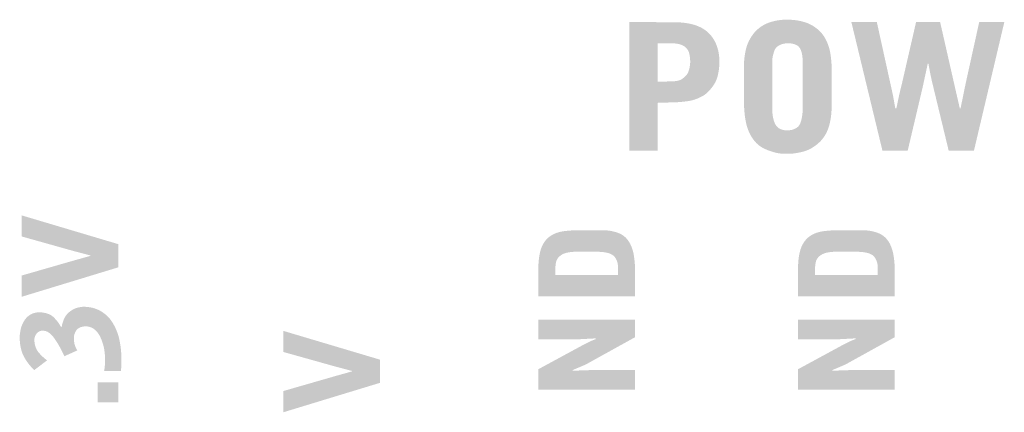
# Model space of a CAD drawing. Units: millimetres. Extents: x 2 to 131, y 2 to 142.
# Drawn here: x 109 to 115, y 49 to 51 of the extents above; entities that cross this region are included whole.
import ezdxf

# ---------------------------------------------------------------- set-up
doc = ezdxf.new("R2010")
doc.units = ezdxf.units.MM
doc.header["$MEASUREMENT"] = 0
doc.layers.add('graphics', color=1, linetype='Continuous')

msp = doc.modelspace()

# ---------------------------------------------------------------- hatches: boundary and pattern name
at = {"layer": 'graphics'}
h = msp.add_hatch(color=256, dxfattribs=at)
h.paths.add_polyline_path([(112.6186, 50.4), (112.7637, 50.4), (112.7637, 50.6447), (112.8438, 50.6473), (112.8633, 50.6479), (112.8827, 50.6492), (112.902, 50.6512), (112.9213, 50.6538), (112.9261, 50.6546), (112.9308, 50.6555), (112.9356, 50.6565), (112.9403, 50.6576), (112.945, 50.6589), (112.9497, 50.6602), (112.9543, 50.6617), (112.959, 50.6633), (112.9636, 50.665), (112.9682, 50.6668), (112.9727, 50.6688), (112.9773, 50.6708), (112.9818, 50.673), (112.9863, 50.6753), (112.9908, 50.6777), (112.9952, 50.6802), (112.9968, 50.681), (112.9983, 50.6818), (112.9999, 50.6828), (113.0015, 50.6837), (113.003, 50.6848), (113.0046, 50.6858), (113.0062, 50.687), (113.0078, 50.6882), (113.0094, 50.6894), (113.0111, 50.6907), (113.0143, 50.6934), (113.0176, 50.6964), (113.021, 50.6996), (113.0244, 50.7029), (113.0278, 50.7066), (113.0312, 50.7104), (113.0347, 50.7144), (113.0382, 50.7186), (113.0418, 50.7231), (113.049, 50.7327), (113.0508, 50.7352), (113.0525, 50.7378), (113.0542, 50.7405), (113.0559, 50.7433), (113.0574, 50.7461), (113.059, 50.749), (113.0605, 50.752), (113.0619, 50.755), (113.0633, 50.7581), (113.0646, 50.7613), (113.0659, 50.7646), (113.0671, 50.7679), (113.0683, 50.7713), (113.0694, 50.7748), (113.0705, 50.7783), (113.0715, 50.782), (113.0724, 50.7857), (113.0734, 50.7894), (113.075, 50.7972), (113.0765, 50.8052), (113.0777, 50.8136), (113.0788, 50.8222), (113.0796, 50.8311), (113.0803, 50.8403), (113.0807, 50.8498), (113.0807, 50.8561), (113.0806, 50.8623), (113.0803, 50.8684), (113.08, 50.8744), (113.0795, 50.8803), (113.0789, 50.8861), (113.0782, 50.8918), (113.0773, 50.8975), (113.0763, 50.903), (113.0753, 50.9085), (113.0741, 50.9139), (113.0727, 50.9192), (113.0713, 50.9244), (113.0697, 50.9295), (113.068, 50.9345), (113.0662, 50.9395), (113.0643, 50.9443), (113.0623, 50.9491), (113.0601, 50.9538), (113.0578, 50.9583), (113.0554, 50.9628), (113.0529, 50.9673), (113.0502, 50.9716), (113.0475, 50.9758), (113.0446, 50.98), (113.0416, 50.984), (113.0385, 50.988), (113.0352, 50.9919), (113.0319, 50.9957), (113.0284, 50.9994), (113.0248, 51.003), (113.0195, 51.008), (113.0178, 51.0094), (113.0145, 51.0123), (113.011, 51.015), (113.0074, 51.0177), (113.0036, 51.0204), (112.9997, 51.0229), (112.9956, 51.0254), (112.9914, 51.0277), (112.987, 51.03), (112.9825, 51.0323), (112.9779, 51.0344), (112.9731, 51.0365), (112.9682, 51.0385), (112.9631, 51.0404), (112.9579, 51.0423), (112.9526, 51.0441), (112.947, 51.0457), (112.9413, 51.0473), (112.9353, 51.0488), (112.9291, 51.0501), (112.9226, 51.0514), (112.9159, 51.0525), (112.909, 51.0536), (112.9019, 51.0545), (112.8869, 51.0561), (112.871, 51.0572), (112.8542, 51.0579), (112.6186, 51.0582)], flags=0)
h.paths.add_polyline_path([(112.7637, 50.9503), (112.7637, 50.7539), (112.8086, 50.754), (112.8404, 50.7548), (112.8464, 50.7551), (112.8521, 50.7556), (112.8574, 50.7562), (112.8599, 50.7566), (112.8622, 50.757), (112.8645, 50.7574), (112.8667, 50.7578), (112.8687, 50.7583), (112.8707, 50.7588), (112.8725, 50.7594), (112.8743, 50.7599), (112.8751, 50.7602), (112.8759, 50.7605), (112.8767, 50.7609), (112.8774, 50.7612), (112.8778, 50.7613), (112.8781, 50.7613), (112.8785, 50.7614), (112.8789, 50.7615), (112.8792, 50.7617), (112.8796, 50.7618), (112.8804, 50.7621), (112.8811, 50.7624), (112.8819, 50.7627), (112.8827, 50.7631), (112.8836, 50.7635), (112.8844, 50.7639), (112.8853, 50.7644), (112.8862, 50.7649), (112.8871, 50.7655), (112.888, 50.7661), (112.8889, 50.7667), (112.8908, 50.768), (112.8928, 50.7695), (112.8949, 50.7711), (112.897, 50.7729), (112.8992, 50.7748), (112.9015, 50.7768), (112.9038, 50.779), (112.9087, 50.7838), (112.9094, 50.7844), (112.91, 50.7851), (112.9106, 50.7858), (112.9112, 50.7864), (112.9118, 50.7871), (112.9123, 50.7879), (112.9135, 50.7893), (112.9146, 50.7908), (112.9157, 50.7924), (112.9167, 50.7941), (112.9177, 50.7958), (112.9187, 50.7976), (112.9196, 50.7994), (112.9205, 50.8013), (112.9213, 50.8032), (112.9222, 50.8052), (112.9229, 50.8073), (112.9237, 50.8094), (112.9244, 50.8116), (112.9251, 50.8138), (112.9257, 50.8161), (112.9264, 50.8184), (112.9269, 50.8208), (112.9275, 50.8233), (112.928, 50.8258), (112.9289, 50.8311), (112.9297, 50.8366), (112.9303, 50.8423), (112.9308, 50.8482), (112.9311, 50.8544), (112.931, 50.8602), (112.9307, 50.8657), (112.9303, 50.8711), (112.9299, 50.8761), (112.9293, 50.881), (112.9286, 50.8856), (112.9279, 50.89), (112.927, 50.8942), (112.9265, 50.8962), (112.926, 50.8981), (112.9255, 50.9), (112.9249, 50.9018), (112.9244, 50.9035), (112.9238, 50.9052), (112.9231, 50.9069), (112.9225, 50.9085), (112.9218, 50.91), (112.9211, 50.9115), (112.9204, 50.9129), (112.9196, 50.9142), (112.9188, 50.9155), (112.9184, 50.9161), (112.918, 50.9167), (112.9176, 50.9173), (112.9172, 50.9179), (112.9168, 50.9185), (112.9163, 50.919), (112.9146, 50.9212), (112.9128, 50.9232), (112.9111, 50.9251), (112.9093, 50.927), (112.9075, 50.9287), (112.9057, 50.9303), (112.9047, 50.9311), (112.9038, 50.9319), (112.9029, 50.9326), (112.902, 50.9333), (112.901, 50.934), (112.9001, 50.9346), (112.8991, 50.9353), (112.8982, 50.9359), (112.8972, 50.9364), (112.8963, 50.937), (112.8953, 50.9375), (112.8944, 50.938), (112.8934, 50.9385), (112.8924, 50.939), (112.8915, 50.9394), (112.8905, 50.9398), (112.8895, 50.9402), (112.8885, 50.9406), (112.8875, 50.9409), (112.8865, 50.9412), (112.8846, 50.942), (112.8827, 50.9428), (112.8807, 50.9435), (112.8786, 50.9442), (112.8765, 50.9448), (112.8743, 50.9454), (112.8721, 50.946), (112.8698, 50.9465), (112.8674, 50.947), (112.865, 50.9474), (112.8625, 50.9478), (112.86, 50.9482), (112.8574, 50.9485), (112.8548, 50.9488), (112.8493, 50.9492), (112.8356, 50.9498), (112.8168, 50.9502)], flags=0)
h = msp.add_hatch(color=256, dxfattribs=at)
h.paths.add_polyline_path([(113.2065, 50.6508), (113.2065, 50.645), (113.2066, 50.6386), (113.2071, 50.6246), (113.2081, 50.6089), (113.2096, 50.5914), (113.2105, 50.5822), (113.2117, 50.5731), (113.2131, 50.5639), (113.2147, 50.5548), (113.2165, 50.5457), (113.2185, 50.5366), (113.2208, 50.5276), (113.2233, 50.5185), (113.2251, 50.5135), (113.2269, 50.5086), (113.2288, 50.5037), (113.2308, 50.499), (113.2328, 50.4944), (113.2349, 50.4899), (113.2371, 50.4854), (113.2393, 50.4811), (113.2416, 50.4769), (113.244, 50.4728), (113.2464, 50.4688), (113.2489, 50.465), (113.2515, 50.4612), (113.2541, 50.4575), (113.2568, 50.4539), (113.2595, 50.4505), (113.2623, 50.4471), (113.2652, 50.4439), (113.2681, 50.4407), (113.2711, 50.4377), (113.2742, 50.4347), (113.2773, 50.4319), (113.2805, 50.4292), (113.2838, 50.4265), (113.2871, 50.424), (113.2905, 50.4216), (113.2939, 50.4193), (113.2974, 50.4171), (113.301, 50.415), (113.3047, 50.413), (113.3084, 50.4111), (113.3121, 50.4094), (113.3197, 50.406), (113.3272, 50.4029), (113.3346, 50.4), (113.342, 50.3974), (113.3492, 50.395), (113.3564, 50.3928), (113.3636, 50.3908), (113.3706, 50.3891), (113.3776, 50.3876), (113.3845, 50.3864), (113.3914, 50.3854), (113.3982, 50.3846), (113.4049, 50.384), (113.4115, 50.3837), (113.4148, 50.3836), (113.4181, 50.3836), (113.4213, 50.3836), (113.4245, 50.3837), (113.4288, 50.3836), (113.4331, 50.3836), (113.4376, 50.3837), (113.4422, 50.3839), (113.4469, 50.3841), (113.4518, 50.3845), (113.4568, 50.385), (113.4619, 50.3856), (113.4725, 50.3872), (113.4836, 50.3891), (113.4952, 50.3915), (113.5073, 50.3943), (113.5104, 50.3951), (113.5134, 50.3959), (113.5165, 50.3968), (113.5195, 50.3978), (113.5226, 50.3988), (113.5256, 50.3999), (113.5286, 50.4011), (113.5316, 50.4023), (113.5346, 50.4035), (113.5375, 50.4049), (113.5405, 50.4062), (113.5434, 50.4077), (113.5464, 50.4092), (113.5493, 50.4108), (113.5522, 50.4124), (113.5551, 50.4141), (113.5608, 50.4177), (113.5665, 50.4215), (113.5722, 50.4255), (113.5778, 50.4298), (113.5833, 50.4343), (113.5888, 50.4391), (113.5942, 50.4441), (113.5996, 50.4494), (113.6033, 50.4536), (113.607, 50.4579), (113.6104, 50.4623), (113.6138, 50.4668), (113.617, 50.4715), (113.6201, 50.4762), (113.623, 50.4811), (113.6258, 50.486), (113.6284, 50.4911), (113.631, 50.4963), (113.6334, 50.5016), (113.6356, 50.507), (113.6377, 50.5125), (113.6397, 50.5182), (113.6415, 50.5239), (113.6432, 50.5298), (113.6448, 50.5358), (113.6463, 50.5419), (113.6477, 50.5482), (113.649, 50.5547), (113.6501, 50.5614), (113.6512, 50.5682), (113.6521, 50.5752), (113.653, 50.5823), (113.6544, 50.5971), (113.6553, 50.6126), (113.6559, 50.6287), (113.656, 50.8046), (113.6557, 50.8237), (113.655, 50.8418), (113.6538, 50.859), (113.6522, 50.8753), (113.6512, 50.883), (113.6501, 50.8906), (113.6489, 50.8979), (113.6476, 50.9049), (113.6461, 50.9118), (113.6446, 50.9184), (113.6429, 50.9247), (113.6411, 50.9308), (113.6392, 50.9368), (113.6372, 50.9425), (113.6351, 50.9482), (113.6329, 50.9536), (113.6306, 50.959), (113.6282, 50.9641), (113.6257, 50.9691), (113.6231, 50.974), (113.6204, 50.9787), (113.6176, 50.9833), (113.6147, 50.9877), (113.6117, 50.9919), (113.6086, 50.996), (113.6054, 51), (113.6038, 51.0019), (113.6021, 51.0038), (113.6004, 51.0056), (113.5987, 51.0074), (113.5945, 51.0117), (113.5902, 51.0158), (113.5858, 51.0198), (113.5814, 51.0236), (113.5768, 51.0272), (113.5722, 51.0307), (113.5675, 51.0341), (113.5627, 51.0372), (113.5578, 51.0402), (113.5528, 51.0431), (113.5477, 51.0458), (113.5426, 51.0483), (113.5373, 51.0507), (113.532, 51.0529), (113.5266, 51.0549), (113.5211, 51.0568), (113.5155, 51.0585), (113.5099, 51.0601), (113.5043, 51.0617), (113.4986, 51.0631), (113.4928, 51.0643), (113.487, 51.0655), (113.4812, 51.0665), (113.4753, 51.0675), (113.4693, 51.0683), (113.4633, 51.069), (113.4573, 51.0696), (113.4512, 51.07), (113.445, 51.0704), (113.4388, 51.0706), (113.4326, 51.0707), (113.4205, 51.0707), (113.4147, 51.0706), (113.4089, 51.0703), (113.4032, 51.07), (113.3975, 51.0695), (113.3919, 51.0689), (113.3862, 51.0682), (113.3806, 51.0674), (113.375, 51.0664), (113.3695, 51.0654), (113.364, 51.0642), (113.3585, 51.0629), (113.3531, 51.0615), (113.3476, 51.06), (113.3423, 51.0583), (113.3369, 51.0566), (113.3316, 51.0547), (113.3264, 51.0526), (113.3213, 51.0504), (113.3163, 51.0481), (113.3113, 51.0456), (113.3065, 51.043), (113.3018, 51.0402), (113.2971, 51.0372), (113.2925, 51.0341), (113.288, 51.0309), (113.2837, 51.0275), (113.2794, 51.024), (113.2752, 51.0203), (113.271, 51.0164), (113.267, 51.0124), (113.2631, 51.0083), (113.259, 51.0035), (113.2551, 50.9987), (113.2514, 50.9938), (113.2478, 50.9888), (113.2444, 50.9838), (113.2412, 50.9787), (113.2381, 50.9736), (113.2352, 50.9683), (113.2324, 50.963), (113.2299, 50.9577), (113.2275, 50.9522), (113.2252, 50.9467), (113.2231, 50.9411), (113.2212, 50.9355), (113.2194, 50.9298), (113.2179, 50.924), (113.215, 50.9124), (113.2126, 50.9006), (113.2106, 50.8886), (113.209, 50.8766), (113.2077, 50.8643), (113.2069, 50.852), (113.2065, 50.8395)], flags=0)
h.paths.add_polyline_path([(113.3515, 50.8493), (113.3515, 50.6085), (113.3517, 50.6023), (113.352, 50.5963), (113.3524, 50.5905), (113.353, 50.5848), (113.3538, 50.5792), (113.3546, 50.5739), (113.3556, 50.5686), (113.3567, 50.5636), (113.358, 50.5587), (113.3593, 50.5539), (113.3601, 50.5516), (113.3609, 50.5493), (113.3617, 50.5471), (113.3625, 50.5449), (113.3634, 50.5428), (113.3643, 50.5406), (113.3652, 50.5386), (113.3662, 50.5365), (113.3667, 50.5355), (113.3672, 50.5345), (113.3678, 50.5336), (113.3683, 50.5326), (113.3689, 50.5317), (113.3695, 50.5308), (113.37, 50.5298), (113.3707, 50.5289), (113.3713, 50.5281), (113.3719, 50.5272), (113.3726, 50.5264), (113.3732, 50.5255), (113.3739, 50.5247), (113.3746, 50.5239), (113.3753, 50.5231), (113.3761, 50.5224), (113.3768, 50.5216), (113.3776, 50.5209), (113.3784, 50.5201), (113.3792, 50.5194), (113.38, 50.5187), (113.3808, 50.518), (113.3816, 50.5174), (113.3825, 50.5167), (113.3833, 50.5161), (113.3842, 50.5155), (113.3851, 50.5149), (113.386, 50.5143), (113.387, 50.5137), (113.3879, 50.5132), (113.3889, 50.5126), (113.3898, 50.5121), (113.3908, 50.5116), (113.3918, 50.5111), (113.3928, 50.5106), (113.3939, 50.5101), (113.396, 50.5093), (113.3982, 50.5084), (113.4004, 50.5077), (113.4027, 50.507), (113.4051, 50.5063), (113.4075, 50.5058), (113.41, 50.5052), (113.4125, 50.5048), (113.4151, 50.5044), (113.4177, 50.5041), (113.4205, 50.5038), (113.4233, 50.5036), (113.4261, 50.5034), (113.429, 50.5033), (113.4324, 50.5036), (113.4358, 50.5039), (113.4391, 50.5042), (113.4422, 50.5047), (113.4453, 50.5052), (113.4483, 50.5058), (113.4513, 50.5064), (113.4541, 50.5071), (113.4569, 50.5079), (113.4595, 50.5088), (113.4621, 50.5097), (113.4634, 50.5102), (113.4646, 50.5107), (113.4659, 50.5112), (113.4671, 50.5117), (113.4682, 50.5123), (113.4694, 50.5129), (113.4705, 50.5135), (113.4716, 50.5141), (113.4727, 50.5147), (113.4738, 50.5154), (113.4748, 50.516), (113.4759, 50.5167), (113.4769, 50.5174), (113.4779, 50.5181), (113.4788, 50.5189), (113.4798, 50.5196), (113.4807, 50.5204), (113.4816, 50.5212), (113.4825, 50.522), (113.4833, 50.5228), (113.4842, 50.5236), (113.485, 50.5245), (113.4858, 50.5253), (113.4865, 50.5262), (113.4873, 50.5271), (113.488, 50.5281), (113.4887, 50.529), (113.4894, 50.53), (113.4901, 50.531), (113.4907, 50.5319), (113.4913, 50.533), (113.4919, 50.534), (113.4925, 50.535), (113.4931, 50.5361), (113.4936, 50.5372), (113.4941, 50.5383), (113.4946, 50.5394), (113.4951, 50.5405), (113.4956, 50.5417), (113.496, 50.5429), (113.4964, 50.544), (113.4968, 50.5452), (113.4982, 50.5501), (113.4996, 50.5549), (113.5008, 50.5597), (113.5019, 50.5645), (113.5029, 50.5693), (113.5038, 50.5741), (113.5046, 50.5789), (113.5053, 50.5837), (113.5058, 50.5884), (113.5063, 50.5932), (113.5066, 50.5979), (113.5068, 50.6026), (113.5069, 50.6073), (113.5069, 50.612), (113.5067, 50.6167), (113.5065, 50.6213), (113.5065, 50.8493), (113.5067, 50.8538), (113.5068, 50.8583), (113.5069, 50.8627), (113.5068, 50.8671), (113.5066, 50.8715), (113.5063, 50.8758), (113.5058, 50.8801), (113.5053, 50.8843), (113.5046, 50.8885), (113.5039, 50.8927), (113.503, 50.8968), (113.502, 50.9009), (113.501, 50.905), (113.4998, 50.909), (113.4984, 50.913), (113.497, 50.9169), (113.4966, 50.9179), (113.4962, 50.9188), (113.4958, 50.9198), (113.4954, 50.9207), (113.4949, 50.9216), (113.4944, 50.9225), (113.4939, 50.9234), (113.4934, 50.9243), (113.4928, 50.9252), (113.4923, 50.926), (113.4917, 50.9268), (113.4911, 50.9276), (113.4905, 50.9285), (113.4898, 50.9292), (113.4891, 50.93), (113.4884, 50.9308), (113.4877, 50.9315), (113.487, 50.9322), (113.4862, 50.933), (113.4855, 50.9337), (113.4847, 50.9343), (113.4839, 50.935), (113.483, 50.9357), (113.4822, 50.9363), (113.4813, 50.937), (113.4804, 50.9376), (113.4795, 50.9382), (113.4785, 50.9388), (113.4776, 50.9393), (113.4766, 50.9399), (113.4756, 50.9404), (113.4745, 50.941), (113.4735, 50.9415), (113.4724, 50.942), (113.4713, 50.9425), (113.4702, 50.9429), (113.468, 50.9438), (113.4656, 50.9447), (113.4632, 50.9455), (113.4606, 50.9462), (113.458, 50.9469), (113.4553, 50.9475), (113.4525, 50.948), (113.4497, 50.9485), (113.4467, 50.949), (113.4437, 50.9494), (113.4406, 50.9497), (113.4374, 50.95), (113.4341, 50.9502), (113.4308, 50.9503), (113.4273, 50.9501), (113.4238, 50.9497), (113.4205, 50.9493), (113.4172, 50.9488), (113.4141, 50.9483), (113.411, 50.9477), (113.408, 50.9471), (113.4051, 50.9463), (113.4023, 50.9455), (113.3995, 50.9447), (113.3969, 50.9438), (113.3943, 50.9428), (113.3918, 50.9417), (113.3906, 50.9412), (113.3895, 50.9406), (113.3883, 50.94), (113.3872, 50.9394), (113.386, 50.9388), (113.385, 50.9382), (113.3839, 50.9375), (113.3828, 50.9369), (113.3818, 50.9362), (113.3808, 50.9355), (113.3798, 50.9348), (113.3788, 50.9341), (113.3779, 50.9333), (113.377, 50.9326), (113.3761, 50.9318), (113.3752, 50.931), (113.3743, 50.9302), (113.3735, 50.9294), (113.3727, 50.9285), (113.3719, 50.9277), (113.3711, 50.9268), (113.3704, 50.9259), (113.3697, 50.925), (113.369, 50.9241), (113.3683, 50.9232), (113.3676, 50.9222), (113.367, 50.9213), (113.3664, 50.9203), (113.3658, 50.9193), (113.3652, 50.9183), (113.3647, 50.9172), (113.3641, 50.9162), (113.3636, 50.9151), (113.3631, 50.914), (113.3627, 50.9129), (113.3622, 50.9118), (113.3618, 50.9107), (113.3614, 50.9095), (113.3586, 50.9005), (113.3573, 50.8962), (113.3562, 50.8919), (113.3551, 50.8878), (113.3542, 50.8838), (113.3534, 50.8798), (113.3528, 50.876), (113.3522, 50.8723), (113.3517, 50.8687), (113.3514, 50.8652), (113.3512, 50.8618), (113.3511, 50.8585), (113.3511, 50.8569), (113.3511, 50.8553), (113.3512, 50.8538), (113.3513, 50.8523), (113.3514, 50.8508)], flags=0)
for points in [[(113.7566, 51.0582), (113.9156, 50.4), (114.0451, 50.4), (114.121, 50.7219), (114.1478, 50.8457), (114.1513, 50.8457), (114.1551, 50.8239), (114.1608, 50.7941), (114.168, 50.7597), (114.2549, 50.4), (114.3844, 50.4), (114.5399, 51.0582), (114.4112, 51.0582), (114.3416, 50.7426), (114.3157, 50.6161), (114.3121, 50.6161), (114.2966, 50.6828), (114.2112, 51.0582), (114.0879, 51.0582), (114.0165, 50.7479), (114.0017, 50.6867), (113.987, 50.6161), (113.9817, 50.6161), (113.97, 50.6807), (113.9673, 50.6937), (113.887, 51.0582)], [(110.0027, 49.9206), (109.5063, 50.0685), (109.5063, 49.9605), (109.7687, 49.8868), (109.858, 49.8632), (109.858, 49.8605), (109.7734, 49.8369), (109.5063, 49.7599), (109.5063, 49.6511), (110.0027, 49.8024)], [(110.0153, 49.2712), (110.0169, 49.2886), (110.0173, 49.2952), (110.0177, 49.303), (110.018, 49.3218), (110.018, 49.335), (110.0176, 49.3482), (110.0169, 49.3613), (110.0159, 49.3744), (110.0146, 49.3874), (110.0129, 49.4004), (110.0109, 49.4132), (110.0086, 49.4261), (110.0072, 49.4324), (110.0058, 49.4388), (110.0042, 49.445), (110.0024, 49.4512), (110.0005, 49.4574), (109.9985, 49.4635), (109.9964, 49.4696), (109.994, 49.4756), (109.9916, 49.4815), (109.989, 49.4874), (109.9863, 49.4933), (109.9834, 49.4991), (109.9804, 49.5048), (109.9773, 49.5105), (109.974, 49.5161), (109.9706, 49.5217), (109.9678, 49.526), (109.9648, 49.5302), (109.9618, 49.5342), (109.9586, 49.5382), (109.9553, 49.5421), (109.9519, 49.5458), (109.9484, 49.5495), (109.9448, 49.553), (109.941, 49.5565), (109.9372, 49.5599), (109.9332, 49.5631), (109.9291, 49.5663), (109.9249, 49.5693), (109.9206, 49.5723), (109.9161, 49.5751), (109.9116, 49.5779), (109.9093, 49.5792), (109.907, 49.5805), (109.9046, 49.5817), (109.9022, 49.5829), (109.8998, 49.5841), (109.8974, 49.5852), (109.8949, 49.5863), (109.8924, 49.5873), (109.8874, 49.5893), (109.8822, 49.5911), (109.877, 49.5927), (109.8717, 49.5942), (109.8662, 49.5955), (109.8607, 49.5966), (109.8551, 49.5976), (109.8494, 49.5984), (109.8436, 49.5991), (109.8376, 49.5996), (109.8316, 49.5999), (109.8246, 49.6001), (109.8235, 49.6001), (109.8224, 49.6001), (109.8212, 49.6), (109.8185, 49.5998), (109.8155, 49.5995), (109.8122, 49.5991), (109.8086, 49.5985), (109.8004, 49.5971), (109.7982, 49.5967), (109.7959, 49.5961), (109.7937, 49.5956), (109.7914, 49.5949), (109.7891, 49.5943), (109.7869, 49.5935), (109.7846, 49.5927), (109.7823, 49.5918), (109.78, 49.5909), (109.7776, 49.5898), (109.7753, 49.5888), (109.773, 49.5876), (109.7706, 49.5865), (109.7682, 49.5852), (109.7659, 49.5839), (109.7635, 49.5825), (109.76, 49.5801), (109.7567, 49.5777), (109.7535, 49.5752), (109.7504, 49.5727), (109.7475, 49.5701), (109.7448, 49.5675), (109.7421, 49.5649), (109.7409, 49.5636), (109.7397, 49.5622), (109.7385, 49.5609), (109.7373, 49.5595), (109.7362, 49.5582), (109.7351, 49.5568), (109.734, 49.5554), (109.733, 49.554), (109.732, 49.5526), (109.7311, 49.5512), (109.7302, 49.5498), (109.7293, 49.5483), (109.7285, 49.5469), (109.7277, 49.5454), (109.7269, 49.544), (109.7262, 49.5425), (109.7254, 49.541), (109.7248, 49.5395), (109.7223, 49.5336), (109.7201, 49.5278), (109.7181, 49.5222), (109.7163, 49.5167), (109.7148, 49.5113), (109.7141, 49.5087), (109.7135, 49.5061), (109.713, 49.5035), (109.7125, 49.501), (109.712, 49.4985), (109.7117, 49.4961), (109.7082, 49.4961), (109.7067, 49.4991), (109.7051, 49.5022), (109.7034, 49.5053), (109.7015, 49.5083), (109.6996, 49.5114), (109.6976, 49.5145), (109.6954, 49.5176), (109.6932, 49.5206), (109.6909, 49.5237), (109.6884, 49.5268), (109.6859, 49.5299), (109.6833, 49.533), (109.6806, 49.536), (109.6777, 49.5391), (109.6718, 49.5453), (109.6702, 49.5468), (109.6686, 49.5483), (109.6669, 49.5497), (109.6652, 49.5511), (109.6635, 49.5524), (109.6617, 49.5537), (109.6598, 49.555), (109.658, 49.5562), (109.656, 49.5574), (109.654, 49.5585), (109.652, 49.5596), (109.6499, 49.5606), (109.6478, 49.5616), (109.6456, 49.5625), (109.6434, 49.5634), (109.6411, 49.5643), (109.6388, 49.5651), (109.6365, 49.5659), (109.6341, 49.5666), (109.6316, 49.5673), (109.6291, 49.5679), (109.6265, 49.5685), (109.624, 49.569), (109.6213, 49.5695), (109.6186, 49.57), (109.6159, 49.5704), (109.6131, 49.5707), (109.6103, 49.5711), (109.6045, 49.5716), (109.5985, 49.5719), (109.5955, 49.5718), (109.5925, 49.5717), (109.5896, 49.5714), (109.5868, 49.5712), (109.5839, 49.5708), (109.5811, 49.5703), (109.5784, 49.5698), (109.5757, 49.5692), (109.573, 49.5686), (109.5704, 49.5679), (109.5678, 49.5671), (109.5653, 49.5662), (109.5628, 49.5652), (109.5603, 49.5642), (109.5579, 49.5631), (109.5555, 49.5619), (109.5532, 49.5607), (109.5509, 49.5594), (109.5487, 49.558), (109.5465, 49.5566), (109.5443, 49.555), (109.5422, 49.5534), (109.5401, 49.5517), (109.538, 49.55), (109.536, 49.5482), (109.5341, 49.5463), (109.5321, 49.5443), (109.5303, 49.5423), (109.5284, 49.5402), (109.5266, 49.538), (109.5249, 49.5357), (109.5232, 49.5334), (109.5212, 49.5304), (109.5193, 49.5274), (109.5176, 49.5244), (109.5159, 49.5214), (109.5142, 49.5183), (109.5127, 49.5153), (109.5113, 49.5122), (109.5099, 49.5091), (109.5086, 49.506), (109.5074, 49.5029), (109.5062, 49.4998), (109.5052, 49.4966), (109.5042, 49.4935), (109.5034, 49.4903), (109.5026, 49.4871), (109.5018, 49.4839), (109.5006, 49.4776), (109.4995, 49.4715), (109.4986, 49.4657), (109.4979, 49.4601), (109.4973, 49.4547), (109.497, 49.4496), (109.4969, 49.4472), (109.4968, 49.4448), (109.4968, 49.4424), (109.4968, 49.4401), (109.4971, 49.4326), (109.4975, 49.4252), (109.4981, 49.4179), (109.4989, 49.4109), (109.4998, 49.404), (109.5009, 49.3973), (109.5022, 49.3907), (109.5036, 49.3844), (109.5053, 49.3782), (109.507, 49.3722), (109.509, 49.3663), (109.51, 49.3634), (109.5111, 49.3606), (109.5122, 49.3578), (109.5134, 49.3551), (109.5146, 49.3524), (109.5158, 49.3498), (109.5171, 49.3471), (109.5185, 49.3446), (109.5198, 49.3421), (109.5213, 49.3396), (109.5271, 49.33), (109.5331, 49.3209), (109.5361, 49.3165), (109.5392, 49.3122), (109.5423, 49.3081), (109.5454, 49.304), (109.5486, 49.3001), (109.5518, 49.2963), (109.5551, 49.2926), (109.5584, 49.2891), (109.5617, 49.2856), (109.5651, 49.2823), (109.5685, 49.2791), (109.5719, 49.276), (109.6373, 49.326), (109.6348, 49.3277), (109.6323, 49.3295), (109.6297, 49.3314), (109.6271, 49.3334), (109.6246, 49.3355), (109.622, 49.3376), (109.6168, 49.3422), (109.6115, 49.3472), (109.6062, 49.3525), (109.6008, 49.3581), (109.5954, 49.3641), (109.5941, 49.3657), (109.5928, 49.3673), (109.5915, 49.3689), (109.5903, 49.3706), (109.5891, 49.3723), (109.588, 49.374), (109.5869, 49.3757), (109.5858, 49.3775), (109.5848, 49.3793), (109.5838, 49.3811), (109.5828, 49.3829), (109.5819, 49.3848), (109.5811, 49.3867), (109.5802, 49.3887), (109.5794, 49.3907), (109.5787, 49.3927), (109.578, 49.3947), (109.5773, 49.3968), (109.5766, 49.3988), (109.576, 49.401), (109.5755, 49.4031), (109.575, 49.4053), (109.5745, 49.4075), (109.574, 49.4097), (109.5736, 49.412), (109.5733, 49.4143), (109.5729, 49.4166), (109.5727, 49.419), (109.5722, 49.4237), (109.5719, 49.4286), (109.5719, 49.4299), (109.572, 49.4312), (109.5721, 49.4325), (109.5722, 49.4337), (109.5723, 49.435), (109.5724, 49.4362), (109.5726, 49.4374), (109.5728, 49.4386), (109.573, 49.4398), (109.5732, 49.441), (109.5735, 49.4421), (109.5737, 49.4433), (109.574, 49.4444), (109.5744, 49.4455), (109.5747, 49.4467), (109.5751, 49.4477), (109.5754, 49.4488), (109.5759, 49.4499), (109.5763, 49.4509), (109.5767, 49.452), (109.5772, 49.453), (109.5777, 49.454), (109.5782, 49.455), (109.5788, 49.456), (109.5793, 49.457), (109.5799, 49.4579), (109.5805, 49.4589), (109.5812, 49.4598), (109.5818, 49.4607), (109.5825, 49.4617), (109.5832, 49.4625), (109.5839, 49.4634), (109.5846, 49.4643), (109.5854, 49.4651), (109.5862, 49.4659), (109.587, 49.4667), (109.5877, 49.4675), (109.5886, 49.4682), (109.5894, 49.4689), (109.5902, 49.4696), (109.5911, 49.4702), (109.592, 49.4709), (109.5928, 49.4714), (109.5937, 49.472), (109.5947, 49.4726), (109.5956, 49.4731), (109.5965, 49.4736), (109.5975, 49.474), (109.5985, 49.4745), (109.5995, 49.4749), (109.6005, 49.4753), (109.6015, 49.4757), (109.6025, 49.476), (109.6036, 49.4763), (109.6046, 49.4766), (109.6057, 49.4768), (109.6068, 49.4771), (109.6079, 49.4773), (109.609, 49.4774), (109.6102, 49.4776), (109.6113, 49.4777), (109.6125, 49.4778), (109.6136, 49.4779), (109.6148, 49.4779), (109.6162, 49.4779), (109.6176, 49.4777), (109.619, 49.4776), (109.6204, 49.4774), (109.6217, 49.4772), (109.6231, 49.477), (109.6244, 49.4767), (109.6257, 49.4765), (109.627, 49.4762), (109.6283, 49.4758), (109.6296, 49.4755), (109.6308, 49.4751), (109.6321, 49.4747), (109.6333, 49.4742), (109.6345, 49.4738), (109.6358, 49.4733), (109.6369, 49.4728), (109.6381, 49.4722), (109.6393, 49.4717), (109.6405, 49.4711), (109.6416, 49.4705), (109.6427, 49.4698), (109.6438, 49.4691), (109.6449, 49.4684), (109.646, 49.4677), (109.6471, 49.467), (109.6482, 49.4662), (109.6492, 49.4654), (109.6503, 49.4646), (109.6513, 49.4637), (109.6523, 49.4628), (109.6533, 49.4619), (109.6571, 49.4583), (109.6607, 49.4547), (109.664, 49.4512), (109.6671, 49.4477), (109.6699, 49.4444), (109.6712, 49.4427), (109.6725, 49.4411), (109.6737, 49.4395), (109.6748, 49.4379), (109.6759, 49.4363), (109.6913, 49.4127), (109.6978, 49.4017), (109.704, 49.3906), (109.7154, 49.3685), (109.726, 49.3469), (109.7921, 49.3766), (109.7918, 49.3771), (109.7915, 49.3775), (109.7908, 49.3784), (109.7902, 49.3794), (109.7895, 49.3805), (109.7888, 49.3816), (109.7881, 49.3828), (109.7874, 49.3841), (109.7868, 49.3854), (109.7853, 49.3883), (109.7839, 49.3915), (109.7824, 49.395), (109.7809, 49.3987), (109.7802, 49.4007), (109.7795, 49.4028), (109.7789, 49.4049), (109.7783, 49.4071), (109.7777, 49.4093), (109.7772, 49.4116), (109.7767, 49.414), (109.7763, 49.4165), (109.7759, 49.419), (109.7756, 49.4216), (109.7753, 49.4243), (109.775, 49.427), (109.7746, 49.4327), (109.7743, 49.4398), (109.7743, 49.441), (109.7743, 49.4421), (109.7744, 49.4433), (109.7744, 49.4445), (109.7745, 49.4456), (109.7746, 49.4468), (109.7747, 49.448), (109.7749, 49.4492), (109.7751, 49.4504), (109.7753, 49.4516), (109.7756, 49.4528), (109.7758, 49.454), (109.7761, 49.4552), (109.7764, 49.4564), (109.7768, 49.4576), (109.7772, 49.4589), (109.7776, 49.4601), (109.778, 49.4613), (109.7785, 49.4626), (109.7794, 49.4651), (109.7805, 49.4676), (109.7817, 49.4701), (109.783, 49.4726), (109.7845, 49.4752), (109.786, 49.4777), (109.7864, 49.4784), (109.7868, 49.479), (109.7872, 49.4796), (109.7876, 49.4802), (109.7881, 49.4808), (109.7886, 49.4814), (109.789, 49.482), (109.7895, 49.4826), (109.79, 49.4832), (109.7905, 49.4837), (109.791, 49.4843), (109.7916, 49.4848), (109.7921, 49.4853), (109.7927, 49.4858), (109.7933, 49.4864), (109.7938, 49.4869), (109.7944, 49.4874), (109.795, 49.4878), (109.7957, 49.4883), (109.7963, 49.4888), (109.7969, 49.4892), (109.7976, 49.4897), (109.7983, 49.4901), (109.799, 49.4905), (109.8004, 49.4914), (109.8018, 49.4922), (109.8033, 49.4929), (109.8049, 49.4936), (109.8065, 49.4943), (109.8081, 49.495), (109.8098, 49.4956), (109.8116, 49.4961), (109.8134, 49.4967), (109.8152, 49.4972), (109.8171, 49.4976), (109.8191, 49.498), (109.8211, 49.4984), (109.8231, 49.4988), (109.8252, 49.4991), (109.8274, 49.4994), (109.8295, 49.4996), (109.8318, 49.4998), (109.8364, 49.5001), (109.8394, 49.4999), (109.8423, 49.4996), (109.8452, 49.4991), (109.848, 49.4986), (109.8494, 49.4983), (109.8508, 49.498), (109.8521, 49.4977), (109.8535, 49.4973), (109.8549, 49.4969), (109.8562, 49.4965), (109.8575, 49.4961), (109.8588, 49.4957), (109.8602, 49.4952), (109.8615, 49.4947), (109.8627, 49.4942), (109.864, 49.4936), (109.8653, 49.493), (109.8665, 49.4924), (109.8678, 49.4918), (109.869, 49.4912), (109.8702, 49.4905), (109.8714, 49.4898), (109.8726, 49.4891), (109.8738, 49.4884), (109.875, 49.4876), (109.8761, 49.4869), (109.8773, 49.4861), (109.8784, 49.4852), (109.8795, 49.4844), (109.8807, 49.4835), (109.8818, 49.4826), (109.8829, 49.4817), (109.885, 49.4798), (109.8871, 49.4778), (109.8892, 49.4757), (109.8912, 49.4735), (109.8932, 49.4712), (109.8951, 49.4688), (109.897, 49.4663), (109.8988, 49.4638), (109.9006, 49.4611), (109.9024, 49.4584), (109.9041, 49.4555), (109.9058, 49.4526), (109.9074, 49.4495), (109.909, 49.4464), (109.912, 49.44), (109.9148, 49.4335), (109.9174, 49.4269), (109.9198, 49.4202), (109.9221, 49.4134), (109.9241, 49.4065), (109.926, 49.3995), (109.9276, 49.3924), (109.9291, 49.3852), (109.9303, 49.3779), (109.9314, 49.3705), (109.9323, 49.363), (109.933, 49.3554), (109.9335, 49.3477), (109.9338, 49.3398), (109.9339, 49.3319), (109.9337, 49.3181), (109.9334, 49.3064), (109.9328, 49.2967), (109.9325, 49.2927), (109.932, 49.2891), (109.9305, 49.2781), (109.9298, 49.2741), (109.9295, 49.2725), (109.9292, 49.2712)], [(112.6489, 49.1757), (112.6489, 49.2756), (112.4195, 49.2756), (112.3745, 49.2742), (112.3284, 49.2722), (112.3284, 49.2756), (112.3853, 49.2997), (112.392, 49.3028), (112.3986, 49.306), (112.405, 49.3093), (112.6489, 49.4443), (112.6489, 49.5335), (112.1524, 49.5335), (112.1524, 49.4335), (112.3394, 49.4335), (112.3625, 49.4338), (112.4476, 49.4382), (112.4476, 49.4349), (112.4467, 49.4344), (112.4455, 49.4339), (112.4427, 49.4326), (112.4239, 49.4251), (112.4216, 49.4241), (112.4045, 49.4159), (112.3874, 49.4072), (112.1524, 49.2797), (112.1524, 49.1757)], [(113.9789, 49.1757), (113.9789, 49.2756), (113.7496, 49.2756), (113.7046, 49.2742), (113.6585, 49.2722), (113.6585, 49.2756), (113.7154, 49.2997), (113.7221, 49.3028), (113.7286, 49.306), (113.7351, 49.3093), (113.9789, 49.4443), (113.9789, 49.5335), (113.4825, 49.5335), (113.4825, 49.4335), (113.6695, 49.4335), (113.6926, 49.4338), (113.7777, 49.4382), (113.7777, 49.4349), (113.7767, 49.4344), (113.7756, 49.4339), (113.7728, 49.4326), (113.754, 49.4251), (113.7517, 49.4241), (113.7345, 49.4159), (113.7174, 49.4072), (113.4825, 49.2797), (113.4825, 49.1757)], [(111.343, 49.3289), (110.8465, 49.4768), (110.8465, 49.3688), (111.1089, 49.2952), (111.1982, 49.2715), (111.1982, 49.2688), (111.1137, 49.2452), (110.8465, 49.1682), (110.8465, 49.0595), (111.343, 49.2107)], [(110.0025, 49.11), (110.0025, 49.2134), (109.8964, 49.2134), (109.8964, 49.11)]]:
    msp.add_hatch(color=256, dxfattribs=at).paths.add_polyline_path(points, flags=0)
h = msp.add_hatch(color=256, dxfattribs=at)
h.paths.add_polyline_path([(112.6489, 49.6536), (112.6483, 49.7984), (112.6478, 49.8152), (112.6475, 49.8188), (112.6463, 49.8331), (112.6448, 49.8469), (112.6429, 49.8602), (112.6407, 49.873), (112.6401, 49.8761), (112.6394, 49.8792), (112.6386, 49.8824), (112.6378, 49.8855), (112.6369, 49.8887), (112.6359, 49.8919), (112.6338, 49.8982), (112.6314, 49.9047), (112.6288, 49.9111), (112.6259, 49.9176), (112.6228, 49.9241), (112.6214, 49.9266), (112.62, 49.929), (112.6186, 49.9314), (112.6171, 49.9337), (112.6156, 49.936), (112.6141, 49.9382), (112.6125, 49.9404), (112.6109, 49.9425), (112.6092, 49.9446), (112.6076, 49.9466), (112.6058, 49.9486), (112.6041, 49.9505), (112.6023, 49.9524), (112.6005, 49.9542), (112.5987, 49.956), (112.5968, 49.9577), (112.5949, 49.9593), (112.5929, 49.961), (112.5909, 49.9625), (112.5889, 49.9641), (112.5869, 49.9655), (112.5848, 49.967), (112.5827, 49.9683), (112.5805, 49.9696), (112.5783, 49.9709), (112.5761, 49.9721), (112.5739, 49.9733), (112.5716, 49.9744), (112.5693, 49.9755), (112.5669, 49.9765), (112.5645, 49.9775), (112.5621, 49.9784), (112.5572, 49.9802), (112.5523, 49.9818), (112.5473, 49.9833), (112.5423, 49.9847), (112.5373, 49.9859), (112.5322, 49.9871), (112.5271, 49.9881), (112.522, 49.989), (112.5168, 49.9898), (112.5117, 49.9904), (112.5064, 49.991), (112.5012, 49.9914), (112.4959, 49.9917), (112.4905, 49.9919), (112.4851, 49.992), (112.3568, 49.9922), (112.3242, 49.991), (112.31, 49.9901), (112.2971, 49.9889), (112.2857, 49.9875), (112.2804, 49.9867), (112.2756, 49.9859), (112.2709, 49.985), (112.2664, 49.984), (112.262, 49.983), (112.2578, 49.9819), (112.2536, 49.9807), (112.2496, 49.9795), (112.2457, 49.9781), (112.242, 49.9768), (112.2384, 49.9753), (112.2349, 49.9738), (112.2315, 49.9722), (112.2282, 49.9705), (112.2251, 49.9687), (112.2236, 49.9678), (112.2221, 49.9669), (112.2206, 49.966), (112.2192, 49.965), (112.2178, 49.9641), (112.2165, 49.9631), (112.2146, 49.9619), (112.2127, 49.9606), (112.2108, 49.9593), (112.209, 49.9579), (112.2071, 49.9565), (112.2054, 49.9551), (112.2036, 49.9536), (112.2019, 49.9521), (112.2002, 49.9505), (112.1985, 49.9489), (112.1969, 49.9472), (112.1953, 49.9455), (112.1937, 49.9438), (112.1921, 49.942), (112.1906, 49.9402), (112.1891, 49.9383), (112.1876, 49.9364), (112.1862, 49.9344), (112.1848, 49.9324), (112.1834, 49.9303), (112.1821, 49.9282), (112.1807, 49.9261), (112.1794, 49.9239), (112.1782, 49.9217), (112.1769, 49.9194), (112.1757, 49.9171), (112.1734, 49.9123), (112.1711, 49.9074), (112.169, 49.9022), (112.168, 49.8996), (112.167, 49.8969), (112.1661, 49.894), (112.1652, 49.8911), (112.1634, 49.885), (112.1618, 49.8785), (112.1603, 49.8717), (112.159, 49.8645), (112.1577, 49.8569), (112.1566, 49.849), (112.1557, 49.8407), (112.1548, 49.832), (112.1535, 49.8136), (112.1527, 49.7937), (112.1524, 49.6536)], flags=0)
h.paths.add_polyline_path([(112.2401, 49.763), (112.5612, 49.763), (112.5612, 49.7939), (112.5614, 49.796), (112.5615, 49.7982), (112.5615, 49.8003), (112.5615, 49.8023), (112.5615, 49.8044), (112.5614, 49.8064), (112.5613, 49.8085), (112.5612, 49.8105), (112.561, 49.8125), (112.5607, 49.8145), (112.5604, 49.8164), (112.5601, 49.8184), (112.5598, 49.8203), (112.5594, 49.8223), (112.5589, 49.8242), (112.5585, 49.8261), (112.5579, 49.8279), (112.5574, 49.8298), (112.5568, 49.8317), (112.5561, 49.8335), (112.5554, 49.8353), (112.5547, 49.8371), (112.5539, 49.8389), (112.5531, 49.8407), (112.5523, 49.8424), (112.5514, 49.8441), (112.5505, 49.8459), (112.5495, 49.8476), (112.5485, 49.8493), (112.5474, 49.8509), (112.5463, 49.8526), (112.5452, 49.8543), (112.5446, 49.8551), (112.544, 49.8559), (112.5433, 49.8567), (112.5427, 49.8574), (112.542, 49.8582), (112.5413, 49.8589), (112.5405, 49.8597), (112.5398, 49.8604), (112.539, 49.8611), (112.5382, 49.8618), (112.5373, 49.8625), (112.5365, 49.8632), (112.5356, 49.8639), (112.5346, 49.8645), (112.5337, 49.8652), (112.5327, 49.8658), (112.5318, 49.8664), (112.5307, 49.867), (112.5297, 49.8676), (112.5286, 49.8682), (112.5276, 49.8688), (112.5264, 49.8693), (112.5241, 49.8704), (112.5218, 49.8714), (112.5193, 49.8724), (112.5167, 49.8734), (112.514, 49.8743), (112.5112, 49.8751), (112.5083, 49.8759), (112.5053, 49.8766), (112.5022, 49.8773), (112.499, 49.878), (112.4957, 49.8786), (112.4923, 49.8791), (112.4888, 49.8796), (112.4816, 49.8805), (112.4739, 49.8811), (112.4658, 49.8816), (112.4268, 49.8825), (112.3962, 49.8832), (112.3747, 49.8832), (112.3548, 49.8827), (112.3367, 49.8818), (112.3282, 49.8812), (112.3202, 49.8804), (112.3163, 49.88), (112.3126, 49.8795), (112.3089, 49.8789), (112.3054, 49.8783), (112.3019, 49.8776), (112.2986, 49.8768), (112.2953, 49.8759), (112.2922, 49.875), (112.2891, 49.874), (112.2862, 49.8729), (112.2833, 49.8718), (112.2819, 49.8712), (112.2806, 49.8706), (112.2792, 49.87), (112.2779, 49.8693), (112.2767, 49.8687), (112.2754, 49.868), (112.2742, 49.8673), (112.273, 49.8666), (112.2718, 49.8658), (112.2706, 49.8651), (112.2693, 49.8642), (112.2679, 49.8632), (112.2667, 49.8623), (112.2654, 49.8613), (112.2642, 49.8603), (112.263, 49.8593), (112.2618, 49.8583), (112.2607, 49.8573), (112.2596, 49.8562), (112.2586, 49.8552), (112.2576, 49.8541), (112.2566, 49.853), (112.2556, 49.8519), (112.2547, 49.8508), (112.2538, 49.8496), (112.253, 49.8485), (112.2521, 49.8473), (112.2514, 49.8461), (112.2506, 49.8449), (112.2499, 49.8437), (112.2492, 49.8425), (112.2486, 49.8412), (112.2479, 49.84), (112.2474, 49.8387), (112.2468, 49.8374), (112.2463, 49.8361), (112.2458, 49.8348), (112.2454, 49.8334), (112.2449, 49.8321), (112.2446, 49.8307), (112.2442, 49.8293), (112.2439, 49.8279), (112.2433, 49.825), (112.2428, 49.822), (112.2423, 49.8188), (112.2419, 49.8154), (112.2411, 49.8082), (112.2406, 49.8004), (112.2402, 49.792), (112.24, 49.783), (112.2399, 49.7733)], flags=0)
h = msp.add_hatch(color=256, dxfattribs=at)
h.paths.add_polyline_path([(113.9789, 49.6536), (113.9784, 49.7984), (113.9778, 49.8152), (113.9776, 49.8188), (113.9764, 49.8331), (113.9749, 49.8469), (113.973, 49.8602), (113.9707, 49.873), (113.9701, 49.8761), (113.9694, 49.8792), (113.9687, 49.8824), (113.9678, 49.8855), (113.9669, 49.8887), (113.966, 49.8919), (113.9639, 49.8982), (113.9615, 49.9047), (113.9589, 49.9111), (113.956, 49.9176), (113.9528, 49.9241), (113.9515, 49.9266), (113.9501, 49.929), (113.9486, 49.9314), (113.9472, 49.9337), (113.9457, 49.936), (113.9441, 49.9382), (113.9425, 49.9404), (113.9409, 49.9425), (113.9393, 49.9446), (113.9376, 49.9466), (113.9359, 49.9486), (113.9342, 49.9505), (113.9324, 49.9524), (113.9306, 49.9542), (113.9287, 49.956), (113.9269, 49.9577), (113.9249, 49.9593), (113.923, 49.961), (113.921, 49.9625), (113.919, 49.9641), (113.9169, 49.9655), (113.9149, 49.967), (113.9127, 49.9683), (113.9106, 49.9696), (113.9084, 49.9709), (113.9062, 49.9721), (113.9039, 49.9733), (113.9017, 49.9744), (113.8993, 49.9755), (113.897, 49.9765), (113.8946, 49.9775), (113.8922, 49.9784), (113.8873, 49.9802), (113.8824, 49.9818), (113.8774, 49.9833), (113.8724, 49.9847), (113.8674, 49.9859), (113.8623, 49.9871), (113.8572, 49.9881), (113.8521, 49.989), (113.8469, 49.9898), (113.8417, 49.9904), (113.8365, 49.991), (113.8312, 49.9914), (113.8259, 49.9917), (113.8206, 49.9919), (113.8152, 49.992), (113.6868, 49.9922), (113.6543, 49.991), (113.64, 49.9901), (113.6272, 49.9889), (113.6157, 49.9875), (113.6105, 49.9867), (113.6056, 49.9859), (113.601, 49.985), (113.5965, 49.984), (113.5921, 49.983), (113.5878, 49.9819), (113.5837, 49.9807), (113.5797, 49.9795), (113.5758, 49.9781), (113.5721, 49.9768), (113.5684, 49.9753), (113.5649, 49.9738), (113.5615, 49.9722), (113.5583, 49.9705), (113.5552, 49.9687), (113.5536, 49.9678), (113.5522, 49.9669), (113.5507, 49.966), (113.5493, 49.965), (113.5479, 49.9641), (113.5465, 49.9631), (113.5446, 49.9619), (113.5427, 49.9606), (113.5409, 49.9593), (113.539, 49.9579), (113.5372, 49.9565), (113.5354, 49.9551), (113.5337, 49.9536), (113.532, 49.9521), (113.5303, 49.9505), (113.5286, 49.9489), (113.5269, 49.9472), (113.5253, 49.9455), (113.5238, 49.9438), (113.5222, 49.942), (113.5207, 49.9402), (113.5192, 49.9383), (113.5177, 49.9364), (113.5163, 49.9344), (113.5149, 49.9324), (113.5135, 49.9303), (113.5121, 49.9282), (113.5108, 49.9261), (113.5095, 49.9239), (113.5082, 49.9217), (113.507, 49.9194), (113.5058, 49.9171), (113.5034, 49.9123), (113.5012, 49.9074), (113.4991, 49.9022), (113.4981, 49.8996), (113.4971, 49.8969), (113.4961, 49.894), (113.4952, 49.8911), (113.4935, 49.885), (113.4919, 49.8785), (113.4904, 49.8717), (113.489, 49.8645), (113.4878, 49.8569), (113.4867, 49.849), (113.4857, 49.8407), (113.4849, 49.832), (113.4836, 49.8136), (113.4828, 49.7937), (113.4825, 49.6536)], flags=0)
h.paths.add_polyline_path([(113.5701, 49.763), (113.8913, 49.763), (113.8913, 49.7939), (113.8914, 49.796), (113.8915, 49.7982), (113.8916, 49.8003), (113.8916, 49.8023), (113.8916, 49.8044), (113.8915, 49.8064), (113.8914, 49.8085), (113.8912, 49.8105), (113.891, 49.8125), (113.8908, 49.8145), (113.8905, 49.8164), (113.8902, 49.8184), (113.8898, 49.8203), (113.8894, 49.8223), (113.889, 49.8242), (113.8885, 49.8261), (113.888, 49.8279), (113.8874, 49.8298), (113.8868, 49.8317), (113.8862, 49.8335), (113.8855, 49.8353), (113.8848, 49.8371), (113.884, 49.8389), (113.8832, 49.8407), (113.8823, 49.8424), (113.8815, 49.8441), (113.8805, 49.8459), (113.8795, 49.8476), (113.8785, 49.8493), (113.8775, 49.8509), (113.8764, 49.8526), (113.8752, 49.8543), (113.8747, 49.8551), (113.874, 49.8559), (113.8734, 49.8567), (113.8727, 49.8574), (113.872, 49.8582), (113.8713, 49.8589), (113.8706, 49.8597), (113.8698, 49.8604), (113.869, 49.8611), (113.8682, 49.8618), (113.8674, 49.8625), (113.8665, 49.8632), (113.8656, 49.8639), (113.8647, 49.8645), (113.8638, 49.8652), (113.8628, 49.8658), (113.8618, 49.8664), (113.8608, 49.867), (113.8598, 49.8676), (113.8587, 49.8682), (113.8576, 49.8688), (113.8565, 49.8693), (113.8542, 49.8704), (113.8518, 49.8714), (113.8493, 49.8724), (113.8467, 49.8734), (113.844, 49.8743), (113.8412, 49.8751), (113.8383, 49.8759), (113.8353, 49.8766), (113.8323, 49.8773), (113.8291, 49.878), (113.8258, 49.8786), (113.8224, 49.8791), (113.8189, 49.8796), (113.8116, 49.8805), (113.8039, 49.8811), (113.7959, 49.8816), (113.7569, 49.8825), (113.7263, 49.8832), (113.7048, 49.8832), (113.6849, 49.8827), (113.6667, 49.8818), (113.6583, 49.8812), (113.6503, 49.8804), (113.6464, 49.88), (113.6426, 49.8795), (113.639, 49.8789), (113.6354, 49.8783), (113.632, 49.8776), (113.6286, 49.8768), (113.6254, 49.8759), (113.6222, 49.875), (113.6192, 49.874), (113.6162, 49.8729), (113.6134, 49.8718), (113.612, 49.8712), (113.6106, 49.8706), (113.6093, 49.87), (113.608, 49.8693), (113.6067, 49.8687), (113.6055, 49.868), (113.6042, 49.8673), (113.603, 49.8666), (113.6018, 49.8658), (113.6007, 49.8651), (113.5993, 49.8642), (113.598, 49.8632), (113.5967, 49.8623), (113.5955, 49.8613), (113.5942, 49.8603), (113.5931, 49.8593), (113.5919, 49.8583), (113.5908, 49.8573), (113.5897, 49.8562), (113.5886, 49.8552), (113.5876, 49.8541), (113.5866, 49.853), (113.5857, 49.8519), (113.5848, 49.8508), (113.5839, 49.8496), (113.583, 49.8485), (113.5822, 49.8473), (113.5814, 49.8461), (113.5807, 49.8449), (113.58, 49.8437), (113.5793, 49.8425), (113.5786, 49.8412), (113.578, 49.84), (113.5774, 49.8387), (113.5769, 49.8374), (113.5764, 49.8361), (113.5759, 49.8348), (113.5754, 49.8334), (113.575, 49.8321), (113.5746, 49.8307), (113.5743, 49.8293), (113.574, 49.8279), (113.5734, 49.825), (113.5729, 49.822), (113.5724, 49.8188), (113.5719, 49.8154), (113.5712, 49.8082), (113.5706, 49.8004), (113.5702, 49.792), (113.57, 49.783), (113.57, 49.7733)], flags=0)

doc.saveas('drawing.dxf')
